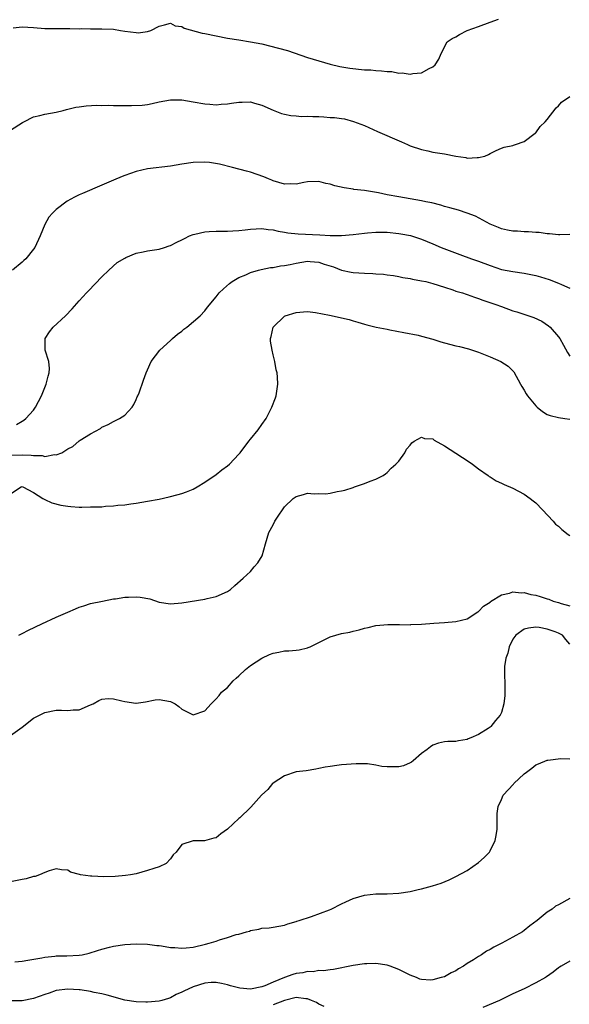
# Model space of a CAD drawing. Units: inches. Extents: x 2667000 to 2670000, y 1551000 to 1554000.
# Drawn here: x 2667767 to 2667863, y 1551484 to 1551657 of the extents above; entities that cross this region are included whole.
import ezdxf

# ---------------------------------------------------------------- set-up
doc = ezdxf.new("R2010")
doc.units = ezdxf.units.IN
doc.header["$MEASUREMENT"] = 0
doc.layers.add('LD26671551_2ft', color=54, linetype='Continuous')

msp = doc.modelspace()

# ---------------------------------------------------------------- linework, layer by layer
at = {"layer": 'LD26671551_2ft'}
for points, elevation in [([(2667765.46, 1551655.46), (2667767, 1551655.64), (2667769, 1551655.53), (2667771, 1551655.36), (2667771.35, 1551655.35), (2667773, 1551655.34), (2667773.36, 1551655.36), (2667775, 1551655.37), (2667775.39, 1551655.39), (2667777, 1551655.33), (2667777.36, 1551655.36), (2667779, 1551655.28), (2667779.31, 1551655.31), (2667781, 1551655.33), (2667783, 1551655.24), (2667784.25, 1551655), (2667785, 1551654.88), (2667787, 1551654.64), (2667787.37, 1551654.63), (2667789, 1551654.82), (2667789.55, 1551655), (2667791, 1551655.8), (2667791.98, 1551655.98), (2667793, 1551656.3), (2667793.83, 1551655.83), (2667795, 1551655.69), (2667795.43, 1551655.43), (2667798.55, 1551654.55), (2667799, 1551654.49), (2667801, 1551654.08), (2667803, 1551653.69), (2667805, 1551653.36), (2667807, 1551653.05), (2667809, 1551652.67), (2667811.94, 1551651.94), (2667813.49, 1551651.49), (2667817, 1551650.27), (2667818, 1551650), (2667819, 1551649.69), (2667821, 1551649.14), (2667822.7, 1551648.7), (2667824.41, 1551648.41), (2667827, 1551648.14), (2667828.1, 1551648.1), (2667829, 1551647.99), (2667829.97, 1551647.97), (2667831, 1551647.8), (2667831.8, 1551647.8), (2667833, 1551647.54), (2667833.58, 1551647.58), (2667835, 1551647.34), (2667835.46, 1551647.46), (2667837, 1551647.58), (2667838.35, 1551648.35), (2667839, 1551648.66), (2667839.37, 1551649), (2667840.01, 1551649.99), (2667840.43, 1551651), (2667841.46, 1551653), (2667842.37, 1551653.63), (2667843, 1551653.93), (2667843.67, 1551654.33), (2667844.99, 1551655), (2667847, 1551655.72), (2667849, 1551656.48), (2667850.46, 1551657)], 8334), ([(2667765, 1551637.55), (2667767.1, 1551638.9), (2667767.33, 1551639), (2667769, 1551639.85), (2667770.12, 1551640.12), (2667771, 1551640.35), (2667773, 1551640.72), (2667774.2, 1551641), (2667774.81, 1551641.19), (2667775, 1551641.22), (2667776.45, 1551641.55), (2667777, 1551641.63), (2667778.22, 1551641.78), (2667780.08, 1551641.92), (2667781, 1551641.87), (2667782.07, 1551641.93), (2667783, 1551641.86), (2667784.12, 1551641.88), (2667786.15, 1551641.85), (2667788.07, 1551641.93), (2667789, 1551642.05), (2667789.81, 1551642.19), (2667791, 1551642.5), (2667793, 1551642.86), (2667795, 1551642.83), (2667797, 1551642.52), (2667799, 1551642.16), (2667799.9, 1551642.1), (2667801, 1551641.98), (2667801.9, 1551642.1), (2667803, 1551642.15), (2667803.71, 1551642.29), (2667805, 1551642.47), (2667805.54, 1551642.46), (2667807, 1551642.49), (2667807.73, 1551642.27), (2667809, 1551641.95), (2667811, 1551641.02), (2667812.47, 1551640.47), (2667813, 1551640.36), (2667814.1, 1551640.1), (2667815, 1551640.08), (2667815.96, 1551639.96), (2667817, 1551639.98), (2667817.92, 1551639.92), (2667819, 1551639.91), (2667819.88, 1551639.88), (2667821, 1551639.79), (2667821.76, 1551639.76), (2667823, 1551639.57), (2667823.51, 1551639.51), (2667825.09, 1551639.09), (2667827, 1551638.36), (2667829.28, 1551637.28), (2667833.47, 1551635.47), (2667834.53, 1551635), (2667835, 1551634.8), (2667837, 1551634.13), (2667838.07, 1551633.93), (2667839, 1551633.7), (2667841, 1551633.37), (2667843, 1551632.97), (2667844.74, 1551632.74), (2667845, 1551632.66), (2667846.77, 1551632.77), (2667847, 1551632.73), (2667848.06, 1551633), (2667848.74, 1551633.26), (2667849, 1551633.46), (2667850.05, 1551633.95), (2667851, 1551634.37), (2667851.45, 1551634.55), (2667853, 1551634.86), (2667853.1, 1551634.9), (2667853.46, 1551635), (2667855, 1551635.58), (2667856.92, 1551637), (2667857, 1551637.08), (2667857.79, 1551638.21), (2667858.63, 1551639), (2667859, 1551639.44), (2667860.56, 1551641.44), (2667861, 1551641.81), (2667861.53, 1551642.47), (2667863, 1551643.44)], 8336), ([(2667863, 1551619.23), (2667861.22, 1551619.22), (2667861, 1551619.18), (2667859.39, 1551619.39), (2667859, 1551619.39), (2667857.59, 1551619.59), (2667857, 1551619.6), (2667855.72, 1551619.72), (2667855, 1551619.72), (2667853.82, 1551619.82), (2667853, 1551619.83), (2667852.04, 1551620.04), (2667851, 1551620.22), (2667850.47, 1551620.47), (2667849, 1551621.07), (2667846.44, 1551622.44), (2667845, 1551623), (2667843.49, 1551623.49), (2667841.93, 1551623.93), (2667841, 1551624.17), (2667840.37, 1551624.37), (2667838.78, 1551624.78), (2667837.72, 1551625), (2667837, 1551625.17), (2667833, 1551625.84), (2667831, 1551626.23), (2667829.43, 1551626.57), (2667827.03, 1551626.97), (2667825.16, 1551627.16), (2667825, 1551627.21), (2667823.41, 1551627.41), (2667821.79, 1551627.79), (2667821, 1551628.07), (2667820.22, 1551628.22), (2667819, 1551628.57), (2667817, 1551628.47), (2667816.37, 1551628.37), (2667815, 1551628.08), (2667814.12, 1551628.12), (2667813, 1551628.09), (2667811, 1551628.65), (2667810.75, 1551628.75), (2667810.21, 1551629), (2667809.36, 1551629.36), (2667807, 1551630.18), (2667806.33, 1551630.33), (2667803.88, 1551631), (2667801.58, 1551631.58), (2667799.85, 1551631.85), (2667799, 1551631.91), (2667797, 1551631.87), (2667795, 1551631.61), (2667793, 1551631.26), (2667789, 1551630.76), (2667787, 1551630.32), (2667785, 1551629.61), (2667784.57, 1551629.43), (2667783, 1551628.75), (2667781, 1551627.91), (2667777.58, 1551626.42), (2667777, 1551626.18), (2667776.19, 1551625.81), (2667774.92, 1551625.08), (2667773, 1551623.66), (2667772.32, 1551623), (2667771.72, 1551622.28), (2667771.01, 1551621), (2667770.15, 1551619), (2667769.22, 1551617), (2667769, 1551616.68), (2667767.64, 1551615), (2667767.32, 1551614.68), (2667767, 1551614.38), (2667765.33, 1551613)], 8338), ([(2667766.05, 1551585.95), (2667767, 1551586.52), (2667767.31, 1551586.69), (2667767.66, 1551587), (2667769, 1551588.48), (2667769.38, 1551589), (2667770.4, 1551591), (2667771.24, 1551593), (2667771.58, 1551594.42), (2667771.78, 1551595), (2667771.79, 1551595.79), (2667771.7, 1551597), (2667771.08, 1551599), (2667771.04, 1551601), (2667771.81, 1551602.19), (2667772.46, 1551603), (2667774.6, 1551605), (2667775.76, 1551606.24), (2667777, 1551607.62), (2667778.3, 1551609), (2667778.63, 1551609.37), (2667781, 1551611.81), (2667782.2, 1551613), (2667783.68, 1551614.32), (2667785, 1551615.13), (2667785.21, 1551615.21), (2667787, 1551615.99), (2667788.24, 1551616.24), (2667789, 1551616.41), (2667791, 1551616.71), (2667791.98, 1551617), (2667792.75, 1551617.25), (2667793, 1551617.31), (2667794.1, 1551617.9), (2667795, 1551618.29), (2667795.44, 1551618.56), (2667796.35, 1551619), (2667797, 1551619.26), (2667797.3, 1551619.3), (2667799, 1551619.74), (2667799.76, 1551619.76), (2667801, 1551619.86), (2667803, 1551619.85), (2667803.91, 1551619.91), (2667805, 1551619.95), (2667806.1, 1551620.1), (2667807, 1551620.2), (2667809, 1551620.32), (2667810.15, 1551620.15), (2667811, 1551620.08), (2667811.85, 1551619.85), (2667813, 1551619.68), (2667813.56, 1551619.56), (2667815.39, 1551619.39), (2667819.19, 1551619.19), (2667821, 1551619.07), (2667823, 1551619.05), (2667825, 1551619.23), (2667827, 1551619.5), (2667827.54, 1551619.54), (2667829, 1551619.69), (2667829.66, 1551619.66), (2667831, 1551619.67), (2667833, 1551619.44), (2667833.39, 1551619.39), (2667835.05, 1551619.05), (2667837, 1551618.41), (2667839, 1551617.6), (2667840.43, 1551617), (2667843.72, 1551615.72), (2667845.73, 1551615), (2667847, 1551614.58), (2667849, 1551613.81), (2667851, 1551613.14), (2667853, 1551612.74), (2667855, 1551612.45), (2667857, 1551612.05), (2667857.83, 1551611.83), (2667859.37, 1551611.37), (2667861, 1551610.73), (2667861.51, 1551610.49), (2667863, 1551609.86)], 8340), ([(2667765, 1551580.59), (2667767, 1551580.64), (2667768.58, 1551580.58), (2667769, 1551580.5), (2667770.51, 1551580.51), (2667771, 1551580.36), (2667772.66, 1551580.66), (2667773, 1551580.61), (2667773.96, 1551581), (2667775, 1551581.67), (2667775.89, 1551582.11), (2667777, 1551583.06), (2667777.2, 1551583.2), (2667779, 1551584.33), (2667780.73, 1551585.27), (2667781, 1551585.47), (2667782.07, 1551585.93), (2667783, 1551586.47), (2667783.37, 1551586.63), (2667784.05, 1551587), (2667785, 1551587.6), (2667786.27, 1551589), (2667786.56, 1551589.44), (2667787, 1551590.33), (2667787.19, 1551590.81), (2667787.31, 1551591), (2667787.51, 1551591.51), (2667788.3, 1551593.7), (2667788.73, 1551595), (2667789, 1551595.55), (2667789.6, 1551597), (2667791.12, 1551599), (2667793, 1551600.65), (2667793.36, 1551601), (2667794.21, 1551601.79), (2667795, 1551602.29), (2667795.37, 1551602.63), (2667795.89, 1551603), (2667798.2, 1551605), (2667799, 1551605.9), (2667799.48, 1551606.52), (2667801, 1551608.33), (2667801.52, 1551609), (2667802.27, 1551609.73), (2667803.33, 1551610.67), (2667803.82, 1551611), (2667805, 1551611.71), (2667806.2, 1551612.2), (2667807, 1551612.57), (2667808.41, 1551613), (2667808.88, 1551613.12), (2667810.56, 1551613.44), (2667811, 1551613.45), (2667812.26, 1551613.74), (2667813, 1551613.79), (2667813.99, 1551613.99), (2667815, 1551614.25), (2667817, 1551614.57), (2667817.49, 1551614.51), (2667819, 1551614.41), (2667819.93, 1551614.07), (2667821.57, 1551613.57), (2667823, 1551613.01), (2667824.66, 1551612.66), (2667825, 1551612.61), (2667827, 1551612.48), (2667828.44, 1551612.44), (2667829, 1551612.37), (2667830.31, 1551612.31), (2667831, 1551612.19), (2667832.07, 1551612.07), (2667833, 1551611.91), (2667833.73, 1551611.73), (2667835, 1551611.53), (2667835.42, 1551611.42), (2667837, 1551611.15), (2667837.74, 1551611), (2667839, 1551610.68), (2667841, 1551610.01), (2667842.46, 1551609.54), (2667843, 1551609.34), (2667844.18, 1551609), (2667844.79, 1551608.79), (2667845, 1551608.74), (2667846.25, 1551608.25), (2667847, 1551608.06), (2667847.75, 1551607.75), (2667850.01, 1551607), (2667851, 1551606.61), (2667853, 1551605.9), (2667853.7, 1551605.7), (2667856.69, 1551604.69), (2667858.08, 1551604.08), (2667859.26, 1551603.26), (2667859.54, 1551603), (2667861, 1551601.32), (2667861.21, 1551601), (2667861.87, 1551599.87), (2667862.55, 1551598.55), (2667863, 1551597.9)], 8342), ([(2667765, 1551573.8), (2667766.82, 1551575), (2667767, 1551575.06), (2667767.15, 1551575), (2667769, 1551574.03), (2667770.64, 1551573), (2667770.85, 1551572.85), (2667771, 1551572.8), (2667772.2, 1551572.2), (2667773.79, 1551571.79), (2667775, 1551571.62), (2667775.55, 1551571.55), (2667777, 1551571.48), (2667777.48, 1551571.48), (2667779, 1551571.49), (2667779.53, 1551571.53), (2667781, 1551571.54), (2667781.64, 1551571.64), (2667783, 1551571.67), (2667783.81, 1551571.81), (2667785, 1551571.89), (2667786.06, 1551572.06), (2667787, 1551572.16), (2667789, 1551572.48), (2667791, 1551572.87), (2667792.76, 1551573.24), (2667794.35, 1551573.65), (2667795, 1551573.85), (2667795.84, 1551574.16), (2667797, 1551574.63), (2667797.69, 1551575), (2667799, 1551575.83), (2667801, 1551577.21), (2667802.01, 1551577.99), (2667803, 1551578.69), (2667803.34, 1551579), (2667805, 1551580.75), (2667805.22, 1551581), (2667806.75, 1551583), (2667807, 1551583.36), (2667808.38, 1551585), (2667809, 1551585.96), (2667809.76, 1551587), (2667810.79, 1551589), (2667811.39, 1551590.61), (2667811.55, 1551591), (2667811.83, 1551593), (2667811.77, 1551594.23), (2667811.7, 1551595), (2667811.54, 1551595.54), (2667811.32, 1551597), (2667811, 1551598.18), (2667810.81, 1551599), (2667810.55, 1551600.55), (2667810.54, 1551601), (2667810.63, 1551601.37), (2667810.97, 1551603), (2667813, 1551604.95), (2667813.11, 1551605), (2667815, 1551605.59), (2667816.3, 1551605.7), (2667817, 1551605.73), (2667818.4, 1551605.6), (2667820.88, 1551605.12), (2667822.73, 1551604.73), (2667823, 1551604.64), (2667824.33, 1551604.33), (2667825, 1551604.13), (2667825.86, 1551603.86), (2667827, 1551603.55), (2667827.41, 1551603.41), (2667829.03, 1551603.03), (2667831, 1551602.64), (2667831.43, 1551602.57), (2667833.9, 1551602.1), (2667836.42, 1551601.58), (2667837, 1551601.44), (2667839, 1551600.89), (2667840.4, 1551600.41), (2667841, 1551600.24), (2667843, 1551599.74), (2667843.62, 1551599.62), (2667845.21, 1551599.21), (2667845.93, 1551599), (2667847, 1551598.64), (2667849, 1551597.83), (2667850.89, 1551597), (2667852.17, 1551596.17), (2667853.15, 1551595.15), (2667854.32, 1551593), (2667854.59, 1551592.59), (2667855, 1551591.99), (2667855.34, 1551591.34), (2667855.58, 1551591), (2667857, 1551589.23), (2667857.25, 1551589), (2667858.2, 1551588.2), (2667859, 1551587.72), (2667859.52, 1551587.52), (2667861, 1551587.16), (2667862.11, 1551587), (2667863, 1551586.86)], 8344), ([(2667766.43, 1551549), (2667767, 1551549.33), (2667768.11, 1551549.89), (2667770.48, 1551551), (2667773, 1551552.15), (2667775, 1551553.03), (2667776.39, 1551553.61), (2667777, 1551553.93), (2667777.85, 1551554.15), (2667779, 1551554.56), (2667781.09, 1551555), (2667783, 1551555.38), (2667783.4, 1551555.4), (2667785, 1551555.69), (2667785.68, 1551555.68), (2667787, 1551555.75), (2667787.67, 1551555.67), (2667789.37, 1551555.37), (2667791, 1551554.82), (2667793, 1551554.51), (2667795, 1551554.69), (2667799, 1551555.3), (2667799.42, 1551555.42), (2667801, 1551555.77), (2667803, 1551556.7), (2667803.53, 1551557), (2667804.28, 1551557.72), (2667805.76, 1551559), (2667807, 1551560.19), (2667807.67, 1551561), (2667808.31, 1551561.69), (2667809.06, 1551562.94), (2667809.68, 1551565), (2667810.25, 1551567), (2667811, 1551568.37), (2667811.31, 1551569), (2667811.97, 1551570.03), (2667812.61, 1551571), (2667813, 1551571.49), (2667814.49, 1551573), (2667815, 1551573.33), (2667816.32, 1551573.68), (2667817, 1551573.89), (2667818.21, 1551573.79), (2667819, 1551573.88), (2667820.22, 1551573.78), (2667821, 1551573.89), (2667822.21, 1551574.21), (2667823, 1551574.32), (2667823.56, 1551574.44), (2667825, 1551574.93), (2667825.26, 1551575), (2667827, 1551575.63), (2667828.02, 1551576.02), (2667829, 1551576.37), (2667830.26, 1551577), (2667830.68, 1551577.32), (2667831, 1551577.55), (2667831.68, 1551578.32), (2667832.51, 1551579), (2667833, 1551579.54), (2667834.05, 1551581), (2667834.36, 1551581.64), (2667835, 1551582.33), (2667835.28, 1551582.72), (2667835.71, 1551583), (2667837, 1551583.73), (2667837.49, 1551583.5), (2667839, 1551583.41), (2667839.21, 1551583.21), (2667841, 1551582.18), (2667843, 1551580.94), (2667844.16, 1551580.16), (2667845, 1551579.65), (2667845.94, 1551579), (2667847, 1551578.18), (2667848.65, 1551577), (2667848.84, 1551576.84), (2667849, 1551576.76), (2667850.08, 1551576.08), (2667851, 1551575.67), (2667851.45, 1551575.45), (2667853, 1551574.78), (2667855, 1551573.76), (2667856.04, 1551573), (2667856.56, 1551572.56), (2667857, 1551572.21), (2667858.17, 1551571), (2667860.07, 1551569), (2667860.49, 1551568.49), (2667861, 1551568.11), (2667861.57, 1551567.57), (2667862.67, 1551566.67), (2667863, 1551566.47)], 8346), ([(2667765, 1551531.42), (2667767, 1551532.92), (2667769, 1551534.47), (2667770.08, 1551535), (2667771, 1551535.49), (2667773, 1551535.87), (2667773.89, 1551535.89), (2667775, 1551535.83), (2667775.93, 1551535.93), (2667777, 1551535.95), (2667779, 1551536.79), (2667779.45, 1551537), (2667780.43, 1551537.57), (2667781, 1551537.8), (2667782.1, 1551537.9), (2667783, 1551537.88), (2667784.5, 1551537.5), (2667785, 1551537.39), (2667786.92, 1551537.08), (2667787, 1551537.08), (2667788.64, 1551537.36), (2667790.3, 1551537.7), (2667791, 1551537.77), (2667793, 1551537.39), (2667793.82, 1551537), (2667794.5, 1551536.5), (2667795, 1551536.07), (2667797, 1551535.06), (2667799, 1551535.78), (2667800.12, 1551537), (2667801, 1551537.85), (2667801.53, 1551538.47), (2667801.95, 1551539), (2667803, 1551539.85), (2667804, 1551541), (2667804.52, 1551541.48), (2667805, 1551541.88), (2667806.13, 1551543), (2667807, 1551543.72), (2667809, 1551545), (2667810.35, 1551545.65), (2667811, 1551545.88), (2667811.97, 1551546.03), (2667813, 1551546.26), (2667813.73, 1551546.27), (2667815, 1551546.36), (2667815.55, 1551546.45), (2667817, 1551546.78), (2667817.16, 1551546.84), (2667817.46, 1551547), (2667820.5, 1551548.5), (2667821, 1551548.72), (2667823, 1551549.3), (2667824.46, 1551549.54), (2667825, 1551549.72), (2667826.06, 1551549.94), (2667827, 1551550.24), (2667827.65, 1551550.35), (2667829, 1551550.69), (2667831.09, 1551550.91), (2667833, 1551550.87), (2667833.11, 1551550.89), (2667835, 1551550.85), (2667835.13, 1551550.87), (2667837, 1551550.94), (2667839.12, 1551551.12), (2667841, 1551551.24), (2667843, 1551551.39), (2667845, 1551551.91), (2667846.88, 1551553.12), (2667847, 1551553.17), (2667847.87, 1551554.13), (2667849, 1551554.78), (2667849.1, 1551554.9), (2667851, 1551556.09), (2667852.4, 1551556.4), (2667853, 1551556.64), (2667854.46, 1551556.46), (2667855, 1551556.5), (2667856.17, 1551556.17), (2667857, 1551556.02), (2667857.79, 1551555.79), (2667859, 1551555.38), (2667859.31, 1551555.31), (2667860.08, 1551555), (2667861, 1551554.72), (2667861.43, 1551554.57), (2667863, 1551554.15)], 8348), ([(2667863, 1551547.46), (2667862.26, 1551548.26), (2667861.69, 1551549), (2667861, 1551549.34), (2667860.41, 1551549.59), (2667859, 1551550.07), (2667857.63, 1551550.37), (2667857, 1551550.44), (2667855.74, 1551550.26), (2667855, 1551550.05), (2667853.51, 1551549), (2667853, 1551548.29), (2667852.32, 1551547), (2667852.12, 1551545.88), (2667851.75, 1551545), (2667851.52, 1551543.52), (2667851.51, 1551543), (2667851.6, 1551539.6), (2667851.6, 1551539), (2667851.56, 1551538.44), (2667851.44, 1551537), (2667851, 1551535.49), (2667850.8, 1551535), (2667849.96, 1551534.04), (2667849.13, 1551533), (2667849, 1551532.89), (2667848.65, 1551532.65), (2667847, 1551531.61), (2667845.64, 1551531), (2667845.18, 1551530.82), (2667845, 1551530.72), (2667843.48, 1551530.52), (2667843, 1551530.4), (2667841.62, 1551530.38), (2667841, 1551530.3), (2667839.94, 1551530.06), (2667839, 1551529.74), (2667838.55, 1551529.45), (2667837.98, 1551529), (2667837, 1551528.27), (2667835.5, 1551527), (2667835.22, 1551526.78), (2667835, 1551526.64), (2667833.86, 1551526.14), (2667833, 1551525.93), (2667832.09, 1551525.91), (2667831, 1551525.93), (2667830.02, 1551526.02), (2667829, 1551526.22), (2667827.55, 1551526.45), (2667825.52, 1551526.48), (2667823, 1551526.3), (2667822.17, 1551526.17), (2667821, 1551526.02), (2667820.11, 1551525.89), (2667819, 1551525.62), (2667818.46, 1551525.54), (2667816.76, 1551525.24), (2667815, 1551525.04), (2667813, 1551524.37), (2667811, 1551523.09), (2667810.91, 1551523), (2667810.05, 1551521.95), (2667808.96, 1551521), (2667807.11, 1551518.89), (2667807, 1551518.81), (2667805.13, 1551517), (2667805, 1551516.9), (2667803, 1551515.02), (2667801.83, 1551514.17), (2667801, 1551513.52), (2667800.58, 1551513.42), (2667798.94, 1551512.94), (2667797, 1551512.99), (2667795, 1551512.31), (2667794.02, 1551511), (2667793.49, 1551510.51), (2667793, 1551509.82), (2667792.24, 1551509), (2667791, 1551508.41), (2667790.09, 1551508.09), (2667789, 1551507.75), (2667787, 1551507.2), (2667786.02, 1551507), (2667785.13, 1551506.87), (2667783.29, 1551506.71), (2667781.32, 1551506.68), (2667779.23, 1551506.77), (2667779, 1551506.77), (2667777.22, 1551507), (2667777.04, 1551507.04), (2667775.48, 1551507.48), (2667775, 1551507.8), (2667773.91, 1551507.91), (2667773, 1551508.08), (2667771.73, 1551507.73), (2667771, 1551507.44), (2667770.07, 1551507), (2667769.29, 1551506.71), (2667769, 1551506.71), (2667767.72, 1551506.28), (2667767, 1551506.21), (2667765, 1551505.76)], 8350), ([(2667765.75, 1551491.75), (2667767, 1551491.85), (2667768.02, 1551492.02), (2667770.45, 1551492.45), (2667771, 1551492.6), (2667772.77, 1551492.77), (2667773, 1551492.81), (2667774.83, 1551492.83), (2667777, 1551492.92), (2667777.52, 1551493), (2667778.74, 1551493.26), (2667780.24, 1551493.76), (2667781, 1551493.99), (2667782.32, 1551494.32), (2667783, 1551494.51), (2667785, 1551494.81), (2667787, 1551494.9), (2667789, 1551494.84), (2667790.63, 1551494.63), (2667791, 1551494.6), (2667791.46, 1551494.54), (2667793, 1551494.28), (2667793.76, 1551494.24), (2667795, 1551494.13), (2667795.78, 1551494.22), (2667797, 1551494.34), (2667799.17, 1551494.83), (2667799.81, 1551495), (2667801, 1551495.39), (2667801.6, 1551495.6), (2667803, 1551496), (2667804.52, 1551496.52), (2667805, 1551496.62), (2667806.32, 1551497), (2667806.84, 1551497.16), (2667807, 1551497.23), (2667808.51, 1551497.49), (2667809, 1551497.63), (2667810.29, 1551497.71), (2667811, 1551497.85), (2667812.02, 1551497.98), (2667813, 1551498.2), (2667813.59, 1551498.41), (2667815, 1551498.81), (2667815.13, 1551498.87), (2667815.57, 1551499), (2667817.69, 1551499.69), (2667820.88, 1551500.88), (2667821.17, 1551501), (2667823, 1551501.93), (2667823.72, 1551502.28), (2667825, 1551502.85), (2667827, 1551503.47), (2667829, 1551503.7), (2667831, 1551503.7), (2667833, 1551503.79), (2667835, 1551504.08), (2667836.42, 1551504.42), (2667837, 1551504.53), (2667838.91, 1551505.09), (2667840.42, 1551505.57), (2667841.85, 1551506.15), (2667843, 1551506.69), (2667845, 1551507.78), (2667847, 1551509.14), (2667847.96, 1551510.04), (2667848.88, 1551511), (2667849, 1551511.2), (2667849.87, 1551513), (2667850.07, 1551513.93), (2667850.24, 1551515), (2667850.23, 1551516.23), (2667850.26, 1551517.74), (2667850.4, 1551519), (2667851, 1551520.24), (2667851.31, 1551521), (2667853.09, 1551522.91), (2667853.16, 1551523), (2667855, 1551524.69), (2667855.38, 1551525), (2667856.3, 1551525.7), (2667857, 1551526.3), (2667857.51, 1551526.49), (2667859, 1551527.09), (2667859.12, 1551527.12), (2667861.4, 1551527.4), (2667863, 1551527.35)], 8352), ([(2667863, 1551502.87), (2667861, 1551501.76), (2667860.49, 1551501.51), (2667859.87, 1551501), (2667859, 1551500.45), (2667857.25, 1551499), (2667855.96, 1551498.04), (2667855, 1551497.23), (2667854.66, 1551497), (2667853, 1551496.09), (2667851.04, 1551495.04), (2667849.65, 1551494.35), (2667849, 1551493.9), (2667848.38, 1551493.62), (2667847.51, 1551493), (2667847, 1551492.69), (2667846.11, 1551492.11), (2667845, 1551491.44), (2667844.35, 1551491), (2667843.48, 1551490.52), (2667843, 1551490.2), (2667842.18, 1551489.82), (2667841, 1551489.15), (2667840.42, 1551489), (2667839, 1551488.58), (2667838.56, 1551488.56), (2667837, 1551488.65), (2667836.72, 1551488.72), (2667836.1, 1551489), (2667835, 1551489.39), (2667833, 1551490.41), (2667831.51, 1551491), (2667831, 1551491.17), (2667829, 1551491.44), (2667827.41, 1551491.41), (2667827, 1551491.38), (2667825, 1551491.09), (2667821.58, 1551490.42), (2667821, 1551490.37), (2667819.83, 1551490.17), (2667819, 1551490.21), (2667817.99, 1551490.01), (2667817, 1551490.05), (2667816.17, 1551489.83), (2667815, 1551489.69), (2667814.47, 1551489.53), (2667813, 1551489), (2667811, 1551488.18), (2667809.55, 1551487.55), (2667809, 1551487.36), (2667807, 1551486.99), (2667805.14, 1551487.14), (2667803.55, 1551487.55), (2667803, 1551487.74), (2667801.96, 1551487.96), (2667801, 1551488.15), (2667800.12, 1551488.12), (2667799, 1551488.02), (2667797, 1551487.4), (2667795.36, 1551486.64), (2667795, 1551486.42), (2667793.99, 1551486.01), (2667793, 1551485.43), (2667792.66, 1551485.34), (2667791.52, 1551485), (2667791, 1551484.86), (2667789, 1551484.69), (2667788.71, 1551484.71), (2667787, 1551484.74), (2667785, 1551485.03), (2667781.91, 1551485.91), (2667781, 1551486.12), (2667779.61, 1551486.39), (2667779, 1551486.55), (2667777.17, 1551486.83), (2667777, 1551486.87), (2667775, 1551486.98), (2667773, 1551486.71), (2667771.74, 1551486.26), (2667771, 1551486.05), (2667769, 1551485.34), (2667767, 1551484.94), (2667764.9, 1551484.9)], 8354), ([(2667863, 1551491.85), (2667861.43, 1551491), (2667861.16, 1551490.84), (2667861, 1551490.72), (2667860.06, 1551489.94), (2667858.88, 1551489.12), (2667858.69, 1551489), (2667857, 1551488.07), (2667855, 1551487.04), (2667853, 1551486.14), (2667850.67, 1551485), (2667847.75, 1551483.75)], 8356), ([(2667819.93, 1551483.93), (2667819, 1551484.36), (2667818.6, 1551484.6), (2667817.69, 1551485), (2667817, 1551485.26), (2667816.73, 1551485.27), (2667815, 1551485.48), (2667813, 1551484.99), (2667811, 1551484.19)], 8356)]:
    msp.add_lwpolyline(points, dxfattribs=dict(at, elevation=elevation))

doc.saveas('drawing.dxf')
